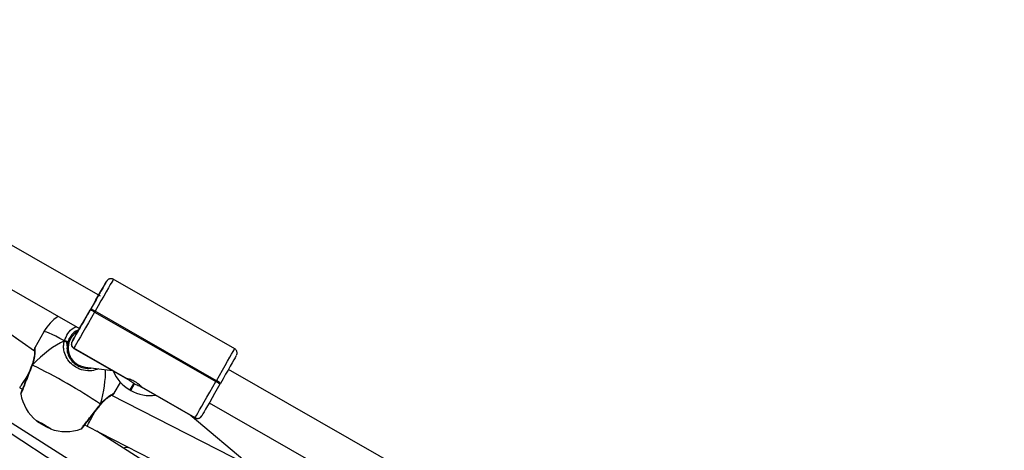
# Model space of a CAD drawing. Units: millimetres. Extents: x 744 to 1453, y 1874 to 2537.
# Drawn here: x 1080 to 1121, y 2103 to 2121 of the extents above; entities that cross this region are included whole.
import ezdxf

# ---------------------------------------------------------------- set-up
doc = ezdxf.new("R2010")
doc.units = ezdxf.units.MM
doc.header["$LTSCALE"] = 100
doc.header["$PDSIZE"] = -1
doc.layers.add('strefa', color=6, linetype='Continuous')
doc.dimstyles.new('ISO-25', dxfattribs={"dimtxt": 2.5, "dimasz": 2.5, "dimexe": 1.25, "dimexo": 0.625, "dimtad": 1, "dimtxsty": 'Standard', "dimcen": 2.5, "dimadec": 0, "dimazin": 0, "dimtfac": 1, "dimtmove": 0, "dimatfit": 3, "dimfxl": 1, "dimarcsym": 0})

# ---------------------------------------------------------------- blocks, each defined once
blk = doc.blocks.new('1634')
at = {"color": 7, "linetype": 'Continuous', "lineweight": 25}
for p, q in [((1060.738, 2112.064), (1048.711, 2119.005)), ((1047.911, 2117.62), (1059.863, 2110.721)), ((1057.995, 2109.794), (1049.745, 2115.561)), ((1047.832, 2112.706), (1064.245, 2102.207)), ((1059.604, 2104.65), (1047.911, 2112.393)), ((1060.996, 2112.685), (1060.995, 2112.683)), ((1066.294, 2109.861), (1061.271, 2112.761)), ((1060.328, 2111.527), (1060.295, 2111.469)), ((1060.308, 2111.492), (1060.328, 2111.527)), ((1060.508, 2111.438), (1060.488, 2111.403)), ((1060.488, 2111.403), (1065.511, 2108.504)), ((1065.531, 2108.539), (1060.508, 2111.438)), ((1058.387, 2110.598), (1058.001, 2109.93)), ((1059.328, 2110.161), (1059.233, 2110.215)), ((1059.496, 2110.319), (1059.402, 2110.157)), ((1059.548, 2110.176), (1059.55, 2110.178)), ((1059.62, 2109.9), (1061.85, 2108.614)), ((1059.623, 2109.905), (1059.622, 2109.903)), ((1059.622, 2109.903), (1061.831, 2108.628)), ((1061.832, 2108.63), (1059.623, 2109.905)), ((1057.881, 2109.211), (1057.879, 2109.205)), ((1060.088, 2109.122), (1061.221, 2108.976)), ((1078.06, 2102.066), (1066.033, 2109.008)), ((1061.293, 2108.031), (1061.553, 2108.482)), ((1062.106, 2108.446), (1061.945, 2108.167)), ((1061.979, 2108.147), (1062.14, 2108.426)), ((1062.413, 2108.289), (1064.644, 2107.001)), ((1065.511, 2108.504), (1065.531, 2108.539)), ((1065.698, 2108.428), (1065.678, 2108.393)), ((1057.372, 2108.277), (1057.485, 2108.212)), ((1076.697, 2099.976), (1061.166, 2107.95)), ((1061.944, 2108.167), (1061.979, 2108.147)), ((1061.944, 2108.167), (1061.945, 2108.167)), ((1061.945, 2108.167), (1061.979, 2108.147)), ((1061.979, 2108.147), (1061.979, 2108.147)), ((1062.436, 2108.279), (1064.645, 2107.004)), ((1064.646, 2107.006), (1062.437, 2108.281)), ((1060.726, 2107.562), (1060.73, 2107.566)), ((1065.233, 2107.622), (1077.185, 2100.724)), ((1066.964, 2104.973), (1064.444, 2107.116)), ((1064.919, 2107.079), (1064.918, 2107.077)), ((1060.063, 2106.724), (1060.163, 2106.667)), ((1060.163, 2106.667), (1076.167, 2098.45)), ((1064.645, 2107.004), (1064.646, 2107.006)), ((1064.853, 2103.718), (1060.569, 2106.458)), ((1060.928, 2106.274), (1060.885, 2106.256))]:
    blk.add_line(p, q, dxfattribs=at)
at = {"color": 8, "linetype": 'Continuous', "lineweight": 25}
for p, q in [((1060.998, 2112.687), (1060.996, 2112.685)), ((1059.622, 2109.903), (1059.62, 2109.9)), ((1064.644, 2107.001), (1064.645, 2107.004))]:
    blk.add_line(p, q, dxfattribs=at)
at = {"color": 7, "linetype": 'Continuous', "lineweight": 25, "flags": 128}
for points in [[(1060.328, 2111.527), (1060.439, 2111.719), (1060.546, 2111.905), (1060.647, 2112.08), (1060.739, 2112.239), (1060.819, 2112.378), (1060.887, 2112.495), (1060.939, 2112.586), (1060.975, 2112.649), (1060.995, 2112.682), (1060.998, 2112.687)], [(1060.995, 2112.683), (1060.979, 2112.655), (1060.946, 2112.598), (1060.897, 2112.513), (1060.832, 2112.401), (1060.754, 2112.266), (1060.665, 2112.11), (1060.663, 2112.107)], [(1060.688, 2112.151), (1060.667, 2112.114), (1060.617, 2112.027), (1060.552, 2111.914), (1060.474, 2111.78), (1060.387, 2111.629), (1060.295, 2111.469)], [(1060.663, 2112.107), (1060.681, 2112.139), (1060.706, 2112.183), (1060.713, 2112.194)], [(1059.55, 2110.178), (1059.566, 2110.206), (1059.599, 2110.263), (1059.648, 2110.348), (1059.712, 2110.46), (1059.791, 2110.596), (1059.88, 2110.751), (1059.979, 2110.923), (1060.086, 2111.107), (1060.196, 2111.298), (1060.308, 2111.492)], [(1060.488, 2111.403), (1060.36, 2111.182), (1060.234, 2110.964), (1060.113, 2110.754), (1060, 2110.558), (1059.898, 2110.381), (1059.809, 2110.227), (1059.735, 2110.099), (1059.679, 2110.002), (1059.641, 2109.937), (1059.623, 2109.905)], [(1060.295, 2111.469), (1060.2, 2111.306), (1060.109, 2111.147), (1060.024, 2111), (1059.95, 2110.872), (1059.889, 2110.767), (1059.845, 2110.691), (1059.82, 2110.646), (1059.813, 2110.635)], [(1059.863, 2110.722), (1059.806, 2110.622), (1059.725, 2110.483), (1059.658, 2110.366), (1059.606, 2110.275), (1059.569, 2110.212), (1059.55, 2110.179), (1059.548, 2110.176)], [(1059.837, 2110.676), (1059.86, 2110.716), (1059.863, 2110.721)], [(1066.368, 2109.588), (1066.364, 2109.583), (1066.345, 2109.549), (1066.309, 2109.487), (1066.257, 2109.396), (1066.189, 2109.279), (1066.109, 2109.139), (1066.017, 2108.98), (1065.916, 2108.806), (1065.809, 2108.62), (1065.698, 2108.428)], [(1064.646, 2107.006), (1064.665, 2107.037), (1064.702, 2107.103), (1064.758, 2107.2), (1064.832, 2107.328), (1064.921, 2107.482), (1065.023, 2107.659), (1065.136, 2107.855), (1065.257, 2108.064), (1065.383, 2108.283), (1065.511, 2108.504)], [(1065.678, 2108.393), (1065.566, 2108.199), (1065.455, 2108.007), (1065.349, 2107.824), (1065.25, 2107.652), (1065.16, 2107.496), (1065.082, 2107.361), (1065.018, 2107.249), (1064.968, 2107.164), (1064.935, 2107.107), (1064.919, 2107.079)], [(1058.049, 2106.912), (1058.068, 2106.908), (1058.119, 2106.885), (1058.194, 2106.847), (1058.287, 2106.796), (1058.387, 2106.739), (1058.483, 2106.682), (1058.564, 2106.631), (1058.623, 2106.591), (1058.652, 2106.567), (1058.649, 2106.561), (1058.614, 2106.575), (1058.55, 2106.606), (1058.465, 2106.651), (1058.367, 2106.705), (1058.268, 2106.763), (1058.178, 2106.818), (1058.107, 2106.864), (1058.062, 2106.897), (1058.049, 2106.912)]]:
    blk.add_lwpolyline(points, dxfattribs=at)
at = {"color": 8, "linetype": 'Continuous', "lineweight": 25, "flags": 128}
for points in [[(1061.271, 2112.761), (1061.267, 2112.754), (1061.245, 2112.716), (1061.204, 2112.645), (1061.144, 2112.541), (1061.068, 2112.408), (1060.976, 2112.249), (1060.871, 2112.068), (1060.756, 2111.869), (1060.634, 2111.657), (1060.508, 2111.438)], [(1060.713, 2112.194), (1060.713, 2112.193), (1060.699, 2112.17), (1060.688, 2112.151)], [(1059.233, 2110.215), (1059.043, 2110.315), (1058.872, 2110.403), (1058.723, 2110.476), (1058.599, 2110.533), (1058.501, 2110.574), (1058.433, 2110.597), (1058.394, 2110.602), (1058.387, 2110.598)], [(1059.813, 2110.635), (1059.814, 2110.635), (1059.827, 2110.659), (1059.837, 2110.676)], [(1065.531, 2108.539), (1065.658, 2108.758), (1065.78, 2108.97), (1065.895, 2109.169), (1065.999, 2109.35), (1066.091, 2109.509), (1066.168, 2109.642), (1066.228, 2109.745), (1066.269, 2109.817), (1066.291, 2109.855), (1066.294, 2109.861)], [(1057.879, 2109.205), (1057.88, 2109.207), (1057.886, 2109.212), (1057.899, 2109.214)], [(1060.726, 2107.562), (1060.727, 2107.563), (1060.728, 2107.572), (1060.723, 2107.584)]]:
    blk.add_lwpolyline(points, dxfattribs=at)
at = {"color": 7, "linetype": 'Continuous', "lineweight": 25}
for centre, radius, start, end in [((1060.032, 2109.649), 1.9, 123.6159, 150.0087), ((1060.044, 2110.734), 0.803, 56.4474, 70.7906), ((1060.063, 2110.767), 0.805, 56.466, 70.7716), ((1059.22, 2109.991), 0.225, 47.5779, 86.4919), ((1059.722, 2110.076), 0.2, 150.065, 240.0672), ((1059.723, 2110.079), 0.2, 150.065, 240.0672), ((1047.349, 2087.673), 23.985, 56.1108, 63.9065), ((1062.76, 2109.581), 1.632, 202.3904, 240.0156), ((1061.833, 2108.629), 0.00172, 102.5338, 197.5748), ((1065.228, 2113.813), 6.209, 239.8143, 240.1835), ((1065.153, 2107.784), 0.804, 49.24, 63.5604), ((1065.173, 2107.819), 0.803, 49.2364, 63.564), ((1059.284, 2108.351), 1.9, 190.1693, 229.8862), ((1062.795, 2109.561), 1.632, 240.0019, 277.627), ((1062.436, 2108.281), 0.0017, 281.9149, 17.9233), ((1064.745, 2107.177), 0.2, 239.9563, 329.9495), ((1064.747, 2107.179), 0.2, 239.9487, 329.9525), ((1060.385, 2110.26), 4.071, 235.5935, 244.4245), ((1059.284, 2108.351), 1.9, 250.1312, 289.6266)]:
    blk.add_arc(centre, radius, start, end, dxfattribs=at)
for centre, major_axis, ratio, start_param, end_param in [((1060.187, 2109.916), (-0.355, 0.718), 0.996152, 0.563759, 2.556479), ((1060.187, 2109.916), (-0.355, 0.718), 0.996152, 0.038865, 0.563759), ((1058.169, 2106.419), (2.225, 3.855), 0.426846, 0.53919, 1.031631), ((1058.169, 2106.419), (2.225, 3.855), 0.426846, 0.53919, 1.031631), ((1060.098, 2109.762), (0.791, 0.136), 0.991505, 2.451583, 2.607902), ((1057.802, 2108.953), (0.43, 0.676), 0.001407, 1.713418, 3.107676), ((1058.169, 2106.419), (2.225, 3.855), 0.426846, 5.251579, 5.665793), ((1058.169, 2106.419), (2.225, 3.855), 0.426846, 5.251579, 5.665793), ((1057.802, 2108.953), (0.43, 0.676), 0.001407, 3.107676, 3.141532), ((1060.546, 2107.37), (0.383, 0.703), 0.001441, 3.197633, 4.553715), ((1060.546, 2107.37), (0.383, 0.703), 0.001441, 3.141628, 3.197633)]:
    blk.add_ellipse(centre, major_axis=major_axis, ratio=ratio, start_param=start_param, end_param=end_param, dxfattribs=at)
for points, knots in [([(1061.272, 2112.759), (1061.27, 2112.76), (1061.25, 2112.777), (1061.202, 2112.788), (1061.142, 2112.788), (1061.094, 2112.774), (1061.058, 2112.754), (1061.033, 2112.733), (1061.016, 2112.714), (1061.006, 2112.701), (1061.001, 2112.694), (1061, 2112.691), (1060.999, 2112.69), (1060.999, 2112.689), (1060.998, 2112.688), (1060.998, 2112.687), (1060.997, 2112.687), (1060.997, 2112.686), (1060.996, 2112.685)], [0, 0, 0, 0, 0.015295, 0.200683, 0.346359, 0.468075, 0.570691, 0.65439, 0.718066, 0.760439, 0.776911, 0.783035, 0.787605, 0.793334, 0.803552, 0.829744, 0.950716, 1, 1, 1, 1]), ([(1060.713, 2112.193), (1060.713, 2112.193), (1060.713, 2112.193), (1060.708, 2112.186), (1060.701, 2112.174), (1060.689, 2112.153), (1060.687, 2112.149)], [0, 0, 0, 0, 0.038665, 0.33699, 0.903521, 1, 1, 1, 1]), ([(1059.833, 2110.669), (1059.788, 2110.651), (1059.655, 2110.599), (1059.481, 2110.421), (1059.408, 2110.245), (1059.371, 2110.157)], [0, 0, 0, 0, 0.198459, 0.599229, 1, 1, 1, 1]), ([(1059.424, 2110.263), (1059.46, 2110.318), (1059.512, 2110.398), (1059.595, 2110.443), (1059.621, 2110.457)], [0, 0, 0, 0, 0.694919, 1, 1, 1, 1]), ([(1058.001, 2109.93), (1057.999, 2109.926), (1057.995, 2109.917), (1057.991, 2109.904), (1057.987, 2109.887), (1057.983, 2109.862), (1057.979, 2109.827), (1057.977, 2109.807)], [0, 0, 0, 0, 0.057211, 0.134803, 0.280233, 0.586623, 1, 1, 1, 1]), ([(1059.233, 2110.215), (1059.243, 2110.21), (1059.262, 2110.2), (1059.294, 2110.181), (1059.316, 2110.168), (1059.326, 2110.162), (1059.328, 2110.161)], [0, 0, 0, 0, 0.3158698, 0.6318489, 0.9433708, 1, 1, 1, 1]), ([(1059.328, 2110.161), (1059.319, 2110.166), (1059.301, 2110.177), (1059.271, 2110.195), (1059.248, 2110.208), (1059.236, 2110.214), (1059.233, 2110.215)], [0, 0, 0, 0, 0.299165, 0.597935, 0.906152, 1, 1, 1, 1]), ([(1059.328, 2110.161), (1059.335, 2110.133), (1059.347, 2110.082), (1059.343, 2110.03), (1059.342, 2110.007)], [0, 0, 0, 0, 0.538627, 1, 1, 1, 1]), ([(1059.342, 2110.007), (1059.344, 2110.045), (1059.347, 2110.097), (1059.332, 2110.148), (1059.328, 2110.161)], [0, 0, 0, 0, 0.737082, 1, 1, 1, 1]), ([(1059.342, 2110.007), (1059.34, 2109.946), (1059.334, 2109.795), (1059.403, 2109.571), (1059.547, 2109.354), (1059.758, 2109.179), (1060.027, 2109.08), (1060.236, 2109.054), (1060.335, 2109.087), (1060.343, 2109.089)], [0, 0, 0, 0, 0.118559, 0.295006, 0.455332, 0.615116, 0.793216, 0.984643, 1, 1, 1, 1]), ([(1059.371, 2110.157), (1059.368, 2110.144), (1059.354, 2110.095), (1059.347, 2110.044), (1059.342, 2110.007)], [0, 0, 0, 0, 0.251849, 1, 1, 1, 1]), ([(1059.536, 2110.152), (1059.536, 2110.151), (1059.53, 2110.138), (1059.522, 2110.108), (1059.518, 2110.057), (1059.531, 2109.999), (1059.564, 2109.941), (1059.601, 2109.915), (1059.619, 2109.902)], [0, 0, 0, 0, 0.005845, 0.153523, 0.31839, 0.535858, 0.770022, 1, 1, 1, 1]), ([(1057.994, 2109.86), (1057.994, 2109.86), (1057.994, 2109.861), (1057.995, 2109.846), (1057.996, 2109.809), (1057.994, 2109.741), (1057.986, 2109.642), (1057.969, 2109.518), (1057.938, 2109.382), (1057.909, 2109.277), (1057.884, 2109.221), (1057.88, 2109.211)], [0, 0, 0, 0, 0.020218, 0.100367, 0.214989, 0.35567, 0.50911, 0.668033, 0.828723, 0.967714, 1, 1, 1, 1]), ([(1066.378, 2109.61), (1066.379, 2109.61), (1066.385, 2109.624), (1066.393, 2109.654), (1066.396, 2109.705), (1066.383, 2109.763), (1066.35, 2109.822), (1066.313, 2109.848), (1066.294, 2109.861)], [0, 0, 0, 0, 0.008053, 0.154613, 0.318274, 0.534096, 0.766453, 1, 1, 1, 1]), ([(1057.879, 2109.205), (1057.872, 2109.187), (1057.844, 2109.118), (1057.793, 2108.99), (1057.728, 2108.827), (1057.665, 2108.667), (1057.606, 2108.518), (1057.552, 2108.382), (1057.506, 2108.266), (1057.469, 2108.173), (1057.443, 2108.108), (1057.431, 2108.08), (1057.426, 2108.068), (1057.427, 2108.07), (1057.427, 2108.07)], [0, 0, 0, 0, 0.036393, 0.140131, 0.244389, 0.348444, 0.452699, 0.556354, 0.659865, 0.762564, 0.864687, 0.951953, 0.998989, 1, 1, 1, 1]), ([(1057.882, 2109.21), (1057.883, 2109.211), (1057.883, 2109.215), (1057.891, 2109.215), (1057.898, 2109.214), (1057.899, 2109.214)], [0, 0, 0, 0, 0.271069, 0.855326, 1, 1, 1, 1]), ([(1057.899, 2109.214), (1057.894, 2109.214), (1057.884, 2109.216), (1057.883, 2109.212), (1057.882, 2109.21)], [0, 0, 0, 0, 0.570899, 1, 1, 1, 1]), ([(1061.831, 2108.628), (1061.835, 2108.624), (1061.844, 2108.615), (1061.887, 2108.595), (1061.915, 2108.581), (1061.92, 2108.579)], [0, 0, 0, 0, 0.456677, 0.913118, 1, 1, 1, 1]), ([(1062.437, 2108.281), (1062.434, 2108.287), (1062.427, 2108.299), (1062.379, 2108.346), (1062.308, 2108.407), (1062.216, 2108.472), (1062.113, 2108.532), (1062.011, 2108.579), (1061.922, 2108.611), (1061.854, 2108.63), (1061.84, 2108.63), (1061.832, 2108.63)], [0, 0, 0, 0, 0.109908, 0.219754, 0.331089, 0.443226, 0.553612, 0.66259, 0.772767, 0.884813, 1, 1, 1, 1]), ([(1061.92, 2108.579), (1061.926, 2108.573), (1061.955, 2108.548), (1062.015, 2108.501), (1062.077, 2108.463), (1062.106, 2108.446)], [0, 0, 0, 0, 0.137504, 0.603397, 1, 1, 1, 1]), ([(1062.14, 2108.426), (1062.174, 2108.407), (1062.242, 2108.371), (1062.312, 2108.344), (1062.344, 2108.333), (1062.349, 2108.331)], [0, 0, 0, 0, 0.4566875, 0.9131301, 1, 1, 1, 1]), ([(1062.349, 2108.331), (1062.358, 2108.325), (1062.39, 2108.303), (1062.423, 2108.281), (1062.432, 2108.28), (1062.436, 2108.279)], [0, 0, 0, 0, 0.201221, 0.667024, 1, 1, 1, 1]), ([(1057.477, 2108.217), (1057.471, 2108.202), (1057.454, 2108.155), (1057.435, 2108.103), (1057.422, 2108.063), (1057.418, 2108.054), (1057.415, 2108.035), (1057.414, 2108.025), (1057.415, 2108.018), (1057.415, 2108.017)], [0, 0, 0, 0, 0.14192, 0.451523, 0.761678, 0.927838, 0.96223, 0.991415, 1, 1, 1, 1]), ([(1060.73, 2107.565), (1060.753, 2107.593), (1060.807, 2107.66), (1060.898, 2107.749), (1060.999, 2107.834), (1061.093, 2107.904), (1061.168, 2107.952), (1061.214, 2107.979), (1061.235, 2107.989), (1061.235, 2107.989), (1061.235, 2107.989)], [0, 0, 0, 0, 0.102648, 0.247504, 0.402115, 0.563419, 0.727022, 0.864494, 0.964075, 1, 1, 1, 1]), ([(1061.187, 2107.94), (1061.198, 2107.948), (1061.232, 2107.974), (1061.256, 2107.991), (1061.274, 2108.008), (1061.286, 2108.02), (1061.291, 2108.029), (1061.292, 2108.031)], [0, 0, 0, 0, 0.2193683, 0.6955464, 0.8896061, 0.9717942, 1, 1, 1, 1]), ([(1059.97, 2106.603), (1059.97, 2106.604), (1059.971, 2106.605), (1059.983, 2106.621), (1060.011, 2106.658), (1060.06, 2106.721), (1060.128, 2106.806), (1060.21, 2106.909), (1060.304, 2107.028), (1060.406, 2107.156), (1060.513, 2107.292), (1060.622, 2107.43), (1060.691, 2107.518), (1060.726, 2107.562)], [0, 0, 0, 0, 0.028894, 0.091971, 0.181222, 0.279763, 0.381764, 0.483829, 0.586797, 0.69002, 0.793535, 0.897642, 1, 1, 1, 1]), ([(1060.723, 2107.584), (1060.727, 2107.579), (1060.732, 2107.572), (1060.73, 2107.569), (1060.729, 2107.567)], [0, 0, 0, 0, 0.587966, 1, 1, 1, 1]), ([(1060.728, 2107.567), (1060.729, 2107.568), (1060.733, 2107.57), (1060.729, 2107.577), (1060.724, 2107.583), (1060.723, 2107.584)], [0, 0, 0, 0, 0.294948, 0.859876, 1, 1, 1, 1]), ([(1064.644, 2107.002), (1064.645, 2107.001), (1064.665, 2106.984), (1064.713, 2106.974), (1064.773, 2106.974), (1064.82, 2106.988), (1064.856, 2107.008), (1064.882, 2107.029), (1064.899, 2107.048), (1064.908, 2107.061), (1064.913, 2107.068), (1064.915, 2107.071), (1064.915, 2107.072), (1064.916, 2107.073), (1064.916, 2107.074), (1064.917, 2107.075), (1064.917, 2107.075), (1064.918, 2107.076), (1064.918, 2107.077)], [0, 0, 0, 0, 0.011485, 0.197578, 0.343814, 0.466007, 0.569004, 0.653025, 0.716968, 0.759505, 0.776038, 0.782205, 0.786754, 0.792514, 0.802796, 0.829058, 0.950496, 1, 1, 1, 1]), ([(1059.922, 2106.562), (1059.924, 2106.563), (1059.932, 2106.566), (1059.941, 2106.572), (1059.948, 2106.577), (1059.954, 2106.582), (1059.96, 2106.589), (1059.97, 2106.599), (1059.995, 2106.628), (1060.031, 2106.671), (1060.063, 2106.709), (1060.071, 2106.72)], [0, 0, 0, 0, 0.0162698, 0.0439958, 0.0667341, 0.0940819, 0.142517, 0.2705189, 0.5672621, 0.8845891, 1, 1, 1, 1])]:
    blk.add_open_spline(points, degree=3, knots=knots, dxfattribs=at)
at = {"color": 8, "linetype": 'Continuous', "lineweight": 25}
for points, knots in [([(1059.233, 2110.215), (1059.277, 2110.319), (1059.364, 2110.526), (1059.554, 2110.727), (1059.694, 2110.784), (1059.73, 2110.798)], [0, 0, 0, 0, 0.427521, 0.855034, 1, 1, 1, 1]), ([(1058.003, 2109.93), (1058.003, 2109.931), (1058.006, 2109.954), (1058.011, 2109.901), (1058.013, 2109.775), (1057.998, 2109.59), (1057.962, 2109.408), (1057.929, 2109.293), (1057.904, 2109.227), (1057.899, 2109.214)], [0, 0, 0, 0, 0.012146, 0.238853, 0.46332, 0.706136, 0.834208, 0.966634, 1, 1, 1, 1]), ([(1060.644, 2109.05), (1060.553, 2109.018), (1060.355, 2108.947), (1060.024, 2108.973), (1059.709, 2109.098), (1059.461, 2109.298), (1059.287, 2109.547), (1059.208, 2109.791), (1059.196, 2110.005), (1059.211, 2110.131), (1059.23, 2110.201), (1059.233, 2110.215)], [0, 0, 0, 0, 0.1306791, 0.2848952, 0.430601, 0.5612767, 0.6906607, 0.8306172, 0.9044358, 0.9807695, 1, 1, 1, 1]), ([(1057.899, 2109.214), (1057.857, 2109.108), (1057.773, 2108.897), (1057.646, 2108.578), (1057.537, 2108.302), (1057.459, 2108.105), (1057.418, 2108.004), (1057.42, 2108.014), (1057.421, 2108.017)], [0, 0, 0, 0, 0.182641, 0.365286, 0.547854, 0.729109, 0.908265, 1, 1, 1, 1]), ([(1060.723, 2107.584), (1060.792, 2107.659), (1060.929, 2107.809), (1061.128, 2107.948), (1061.274, 2108.032), (1061.286, 2108.032), (1061.291, 2108.032)], [0, 0, 0, 0, 0.243753, 0.490632, 0.758804, 1, 1, 1, 1]), ([(1059.921, 2106.564), (1059.924, 2106.569), (1059.929, 2106.579), (1060.023, 2106.699), (1060.173, 2106.888), (1060.366, 2107.131), (1060.559, 2107.375), (1060.676, 2107.523), (1060.723, 2107.584)], [0, 0, 0, 0, 0.158355, 0.3352, 0.51306, 0.692924, 0.874721, 1, 1, 1, 1]), ([(1061.654, 2105.764), (1061.731, 2105.783), (1061.809, 2105.802), (1061.885, 2105.782), (1061.887, 2105.781)], [0, 0, 0, 0, 0.970892, 1, 1, 1, 1])]:
    blk.add_open_spline(points, degree=3, knots=knots, dxfattribs=at)
blk = doc.blocks.new('*D20')
at = {"layer": 'Defpoints', "color": 0}
for p in [(1157.023, 2282.515), (917.854, 2024.203), (1157.92, 2024.203)]:
    blk.add_point(p, dxfattribs=at)
at = {"layer": 'strefa', "color": 0, "lineweight": -2}
for p, q in [((1147.023, 2282.515), (907.854, 2282.515)), ((917.854, 2262.515), (917.854, 2044.203)), ((1147.92, 2024.203), (907.854, 2024.203))]:
    blk.add_line(p, q, dxfattribs=at)
at = {"layer": 'strefa', "color": 0}
for points in [[(921.187, 2262.515), (914.52, 2262.515), (917.854, 2282.515)], [(914.52, 2044.203), (921.187, 2044.203), (917.854, 2024.203)]]:
    blk.add_solid(points, dxfattribs=at)
at = {"layer": 'strefa', "color": 0, "insert": (902.854, 2153.359), "char_height": 10, "attachment_point": 5, "rotation": 90}
blk.add_mtext('258', dxfattribs=at)
blk = doc.blocks.new('*D21')
at = {"layer": 'Defpoints', "color": 0}
for p in [(1157.224, 2432.515), (765.983, 1874.203), (1156.546, 1874.203)]:
    blk.add_point(p, dxfattribs=at)
at = {"layer": 'strefa', "color": 0, "lineweight": -2}
for p, q in [((1147.224, 2432.515), (755.983, 2432.515)), ((765.983, 2412.515), (765.983, 1894.203)), ((1146.546, 1874.203), (755.983, 1874.203))]:
    blk.add_line(p, q, dxfattribs=at)
at = {"layer": 'strefa', "color": 0}
for points in [[(769.316, 2412.515), (762.649, 2412.515), (765.983, 2432.515)], [(762.649, 1894.203), (769.316, 1894.203), (765.983, 1874.203)]]:
    blk.add_solid(points, dxfattribs=at)
at = {"layer": 'strefa', "color": 0, "insert": (750.983, 2153.359), "char_height": 10, "attachment_point": 5, "rotation": 90}
blk.add_mtext('558', dxfattribs=at)

msp = doc.modelspace()

# ---------------------------------------------------------------- block references
at = {"rotation": 0.1945926010635366}
msp.add_blockref('1634', (29.59, -6.377), dxfattribs=at)

# ---------------------------------------------------------------- dimensions: what is measured, and where the dimension line sits
at = {"layer": 'strefa', "color": 0}
for base, p1, p2, picture, middle in [((765.983, 1874.203), (1157.224, 2432.515), (1156.546, 1874.203), '*D21', (750.983, 2153.359)), ((917.854, 2024.203), (1157.023, 2282.515), (1157.92, 2024.203), '*D20', (902.854, 2153.359))]:
    dim = msp.add_linear_dim(base=base, p1=p1, p2=p2, angle=90, dimstyle='ISO-25', override={"dimtxt": 10, "dimasz": 20, "dimexe": 10, "dimexo": 10, "dimgap": 10, "dimdec": 0, "dimlfac": 1, "dimzin": 1, "dimadec": 2, "dimtzin": 1}, dxfattribs=at)
    dim.commit()
    dim.dimension.update_dxf_attribs({"geometry": picture, "text_midpoint": middle})

doc.saveas('drawing.dxf')
